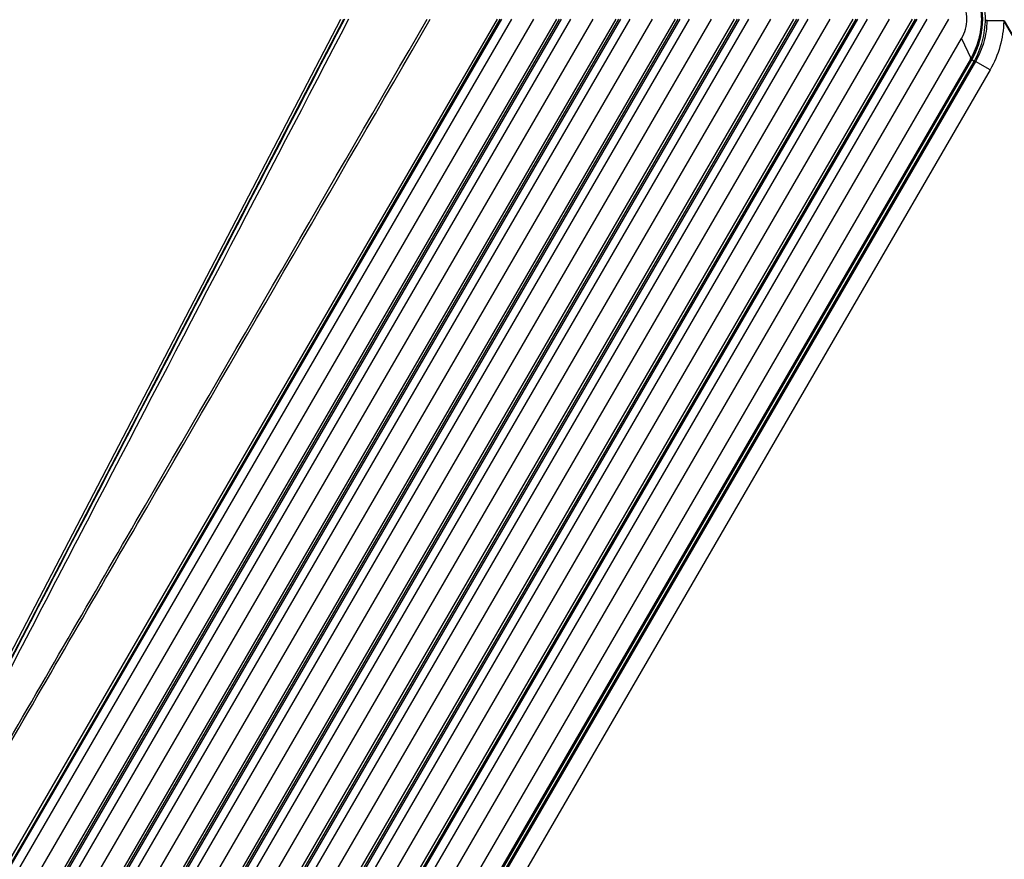
# Model space of a CAD drawing. Units: millimetres. Extents: x -219 to 2148, y 543 to 1285.
# Drawn here: x -20 to 95, y 690 to 788 of the extents above; entities that cross this region are included whole.
import ezdxf

# ---------------------------------------------------------------- set-up
doc = ezdxf.new("R2010")
doc.units = ezdxf.units.MM
doc.header["$LTSCALE"] = 30.734
doc.layers.add('3_ALL_AXES', color=7, linetype='CONTINUOUS')
doc.layers.add('7_ALL_FEATURES', color=7, linetype='CONTINUOUS')

msp = doc.modelspace()

# ---------------------------------------------------------------- linework, layer by layer
at = {"layer": '3_ALL_AXES', "color": 7, "linetype": 'Continuous'}
for p, q in [((-32.614, 691.963), (17.651, 788.379)), ((35.905, 788.379), (-32.606, 670.339)), ((36.249, 788.379), (-32.348, 670.189)), ((-32.336, 691.821), (18.004, 788.379)), ((42.843, 788.379), (-25.668, 670.339)), ((43.187, 788.379), (-25.411, 670.189)), ((49.78, 788.379), (-18.731, 670.339)), ((50.124, 788.379), (-18.474, 670.189)), ((56.717, 788.379), (-11.794, 670.339)), ((57.062, 788.379), (-11.536, 670.189)), ((63.655, 788.379), (-4.856, 670.339)), ((63.999, 788.379), (-4.599, 670.189)), ((70.592, 788.379), (2.081, 670.339)), ((70.936, 788.379), (2.339, 670.189)), ((77.529, 788.379), (9.018, 670.339)), ((77.874, 788.379), (9.276, 670.189)), ((84.467, 788.379), (15.956, 670.339)), ((84.811, 788.379), (16.213, 670.189))]:
    msp.add_line(p, q, dxfattribs=at)
at = {"layer": '7_ALL_FEATURES', "color": 7, "linetype": 'Continuous'}
for p, q in [((-30.779, 672.542), (36.453, 788.379)), ((-29.616, 672.542), (37.616, 788.379)), ((-28.22, 670.511), (40.191, 788.379)), ((43.391, 788.379), (-23.841, 672.542)), ((-22.678, 672.542), (44.554, 788.379)), ((-21.283, 670.511), (47.128, 788.379)), ((50.328, 788.379), (-16.904, 672.542)), ((-15.741, 672.542), (51.491, 788.379)), ((-14.345, 670.511), (54.066, 788.379)), ((57.266, 788.379), (-9.967, 672.542)), ((-8.804, 672.542), (58.428, 788.379)), ((-7.408, 670.511), (61.003, 788.379)), ((64.203, 788.379), (-3.029, 672.542)), ((-1.866, 672.542), (65.366, 788.379)), ((-0.471, 670.511), (67.941, 788.379)), ((71.14, 788.379), (3.908, 672.542)), ((5.071, 672.542), (72.303, 788.379)), ((6.467, 670.511), (74.878, 788.379)), ((78.078, 788.379), (10.846, 672.542)), ((12.008, 672.542), (79.24, 788.379)), ((13.404, 670.511), (81.815, 788.379)), ((85.015, 788.379), (17.783, 672.542)), ((86.178, 788.379), (18.946, 672.542)), ((20.155, 670.189), (88.753, 788.379)), ((95.154, 788.13), (93.195, 788.172)), ((95.227, 788.172), (95.154, 788.13)), ((95.154, 788.13), (162.957, 671.31)), ((95.227, 788.172), (163.03, 671.352)), ((22.913, 670.142), (90.227, 786.12)), ((90.227, 786.12), (91.305, 783.801)), ((91.255, 783.714), (25.47, 670.369)), ((91.404, 783.628), (25.616, 670.281)), ((25.626, 670.275), (91.417, 783.628)), ((25.635, 670.27), (91.426, 783.624)), ((28.278, 674.171), (91.696, 783.436)), ((91.852, 783.436), (28.437, 674.175)), ((91.404, 783.628), (91.255, 783.714)), ((91.404, 783.628), (91.417, 783.628)), ((91.696, 783.436), (91.412, 783.6)), ((91.417, 783.628), (91.426, 783.624)), ((91.852, 783.436), (91.696, 783.436)), ((93.556, 782.447), (91.852, 783.436)), ((93.556, 782.447), (30.141, 673.186))]:
    msp.add_line(p, q, dxfattribs=at)
msp.add_lwpolyline([(91.426, 783.624), (91.822, 784.383), (92.205, 785.338), (92.482, 786.329), (92.65, 787.344), (92.706, 788.372), (92.651, 789.4), (92.485, 790.415), (92.209, 791.407), (91.828, 792.362), (91.426, 793.135)], dxfattribs=at)
for centre, radius, start, end in [((83.202, 788.379), 9.478, 330.54415, 29.45585), ((83.391, 788.329), 9.805, 359.08205, 359.88279), ((83.874, 787.999), 8.534, 329.86895, 330.53501), ((83.677, 788.111), 8.933, 329.87957, 330.5438)]:
    msp.add_arc(centre, radius, start, end, dxfattribs=at)
for points, knots in [([(91.305, 792.958), (91.705, 792.268), (92.329, 790.777), (92.647, 788.379), (92.329, 785.981), (91.705, 784.49), (91.305, 783.801)], [0, 0, 0, 0, 0.2499811, 0.4999975, 0.7500056, 1, 1, 1, 1]), ([(91.417, 783.628), (91.831, 784.344), (92.475, 785.892), (92.802, 788.379), (92.475, 790.866), (91.831, 792.414), (91.417, 793.13)], [0, 0, 0, 0, 0.2499925, 0.4999947, 0.7499977, 1, 1, 1, 1]), ([(91.696, 783.436), (92.124, 784.182), (92.788, 785.793), (93.127, 788.379), (92.788, 790.965), (92.124, 792.577), (91.696, 793.323)], [0, 0, 0, 0, 0.2499719, 0.4999938, 0.7500168, 1, 1, 1, 1]), ([(90.227, 786.12), (90.425, 786.46), (90.732, 787.196), (90.889, 788.379), (90.732, 789.562), (90.425, 790.298), (90.227, 790.638)], [0, 0, 0, 0, 0.2499722, 0.5, 0.7500278, 1, 1, 1, 1]), ([(-40.382, 670.505), (-34.666, 680.323), (-23.247, 699.965), (-0.421, 739.257), (16.692, 768.73), (28.099, 788.379)], [0, 0, 0, 0, 0.25, 0.5, 1, 1, 1, 1]), ([(18.541, 788.379), (8.73, 769.557), (-5.985, 741.324), (-25.601, 703.678), (-35.405, 684.853), (-40.304, 675.439)], [0, 0, 0, 0, 0.4999996, 0.7499996, 1, 1, 1, 1]), ([(-40.289, 671.051), (-34.628, 680.833), (-23.295, 700.391), (-0.616, 739.5), (16.4, 768.828), (27.744, 788.379)], [0, 0, 0, 0, 0.25, 0.5, 1, 1, 1, 1]), ([(93.195, 788.172), (93.177, 787.345), (92.929, 785.689), (92.27, 784.15), (91.852, 783.436)], [0, 0, 0, 0, 0.500011, 1, 1, 1, 1]), ([(95.227, 788.172), (94.996, 788.176), (94.56, 788.183), (93.968, 788.186), (93.555, 788.184), (93.314, 788.178), (93.228, 788.175), (93.195, 788.172)], [0, 0, 0, 0, 0.3407382, 0.6441749, 0.8732291, 0.9506698, 1, 1, 1, 1]), ([(95.154, 788.13), (95.133, 787.139), (94.838, 785.153), (94.054, 783.305), (93.556, 782.447)], [0, 0, 0, 0, 0.4999904, 1, 1, 1, 1]), ([(91.455, 783.718), (91.439, 783.726), (91.39, 783.754), (91.339, 783.781), (91.305, 783.801)], [0, 0, 0, 0, 0.3082412, 1, 1, 1, 1])]:
    msp.add_open_spline(points, degree=3, knots=knots, dxfattribs=at)
msp.add_open_spline([(18.066, 788.379), (-1.525, 750.801), (-21.114, 713.222), (-40.707, 675.645)], degree=3, dxfattribs=at)

doc.saveas('drawing.dxf')
